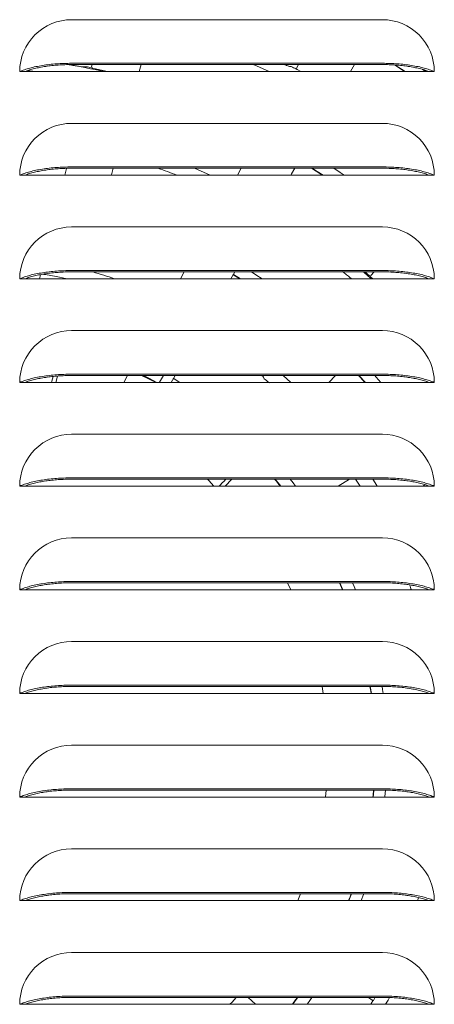
# Model space of a CAD drawing. Extents: x 0 to 420, y 0 to 297.
# Drawn here: x 191 to 195, y 127 to 136 of the extents above; entities that cross this region are included whole.
import ezdxf

# ---------------------------------------------------------------- set-up
doc = ezdxf.new("R2010")
doc.units = 0
doc.layers.add('M0', color=3, linetype='CONTINUOUS')

msp = doc.modelspace()

# ---------------------------------------------------------------- linework, layer by layer
at = {"layer": 'M0', "linetype": 'CONTINUOUS', "lineweight": 13}
for p, q in [((191.727194, 135.832373), (194.607194, 135.832373)), ((191.247194, 135.352374), (191.296155, 135.352374)), ((191.296155, 135.352374), (195.038233, 135.352374)), ((191.312954, 135.358579), (191.367603, 135.352374)), ((191.393213, 135.352374), (191.319694, 135.360908)), ((191.727194, 135.428546), (194.607194, 135.428546)), ((191.727194, 135.416489), (194.607194, 135.416489)), ((191.863, 135.397137), (191.829092, 135.395461)), ((191.917943, 135.416489), (191.91284, 135.395744)), ((192.046158, 135.355123), (191.921824, 135.3848)), ((192.056509, 135.352374), (192.046158, 135.355123)), ((192.371278, 135.416489), (192.354097, 135.352374)), ((193.414923, 135.416489), (193.417797, 135.41523)), ((193.417797, 135.41523), (193.550523, 135.355378)), ((193.747497, 135.399995), (193.740433, 135.40043)), ((193.7613, 135.399131), (193.747497, 135.399995)), ((193.828482, 135.416489), (193.810464, 135.384057)), ((193.850213, 135.352374), (193.817084, 135.37065)), ((194.34847, 135.416489), (194.311453, 135.352374)), ((194.718069, 135.413013), (194.810928, 135.352374)), ((194.816414, 135.352374), (194.724312, 135.412607)), ((194.979226, 135.371889), (195.007454, 135.352374)), ((195.038233, 135.352374), (195.087195, 135.352374)), ((191.727194, 134.872374), (194.607194, 134.872374)), ((191.6812, 134.453984), (191.666047, 134.392375)), ((191.727194, 134.468544), (194.607194, 134.468544)), ((191.727194, 134.45649), (194.607194, 134.45649)), ((192.114046, 134.45649), (192.097502, 134.394746)), ((192.866026, 134.455595), (193.01175, 134.39291)), ((193.299664, 134.45649), (193.264389, 134.392375)), ((193.794214, 134.45649), (193.763406, 134.403126)), ((193.948883, 134.45649), (194.045876, 134.395716)), ((194.003105, 134.426418), (193.954708, 134.45649)), ((194.155278, 134.45649), (194.214698, 134.417268)), ((191.247194, 134.392375), (191.296155, 134.392375)), ((191.296155, 134.392375), (195.038233, 134.392375)), ((192.097502, 134.394746), (192.096867, 134.392375)), ((193.763406, 134.403126), (193.757197, 134.392375)), ((194.056752, 134.392375), (194.003105, 134.426418)), ((194.045876, 134.395716), (194.0511, 134.392375)), ((194.214698, 134.417268), (194.251686, 134.392375)), ((195.038233, 134.392375), (195.087195, 134.392375)), ((191.727194, 133.912375), (194.607194, 133.912375)), ((191.247194, 133.432373), (191.296155, 133.432373)), ((191.296155, 133.432373), (195.038233, 133.432373)), ((191.440067, 133.469812), (191.430934, 133.432373)), ((191.727194, 133.508545), (194.607194, 133.508545)), ((191.727194, 133.496488), (194.607194, 133.496488)), ((192.771605, 133.496488), (192.736484, 133.432373)), ((193.239958, 133.496488), (193.202941, 133.432373)), ((193.222376, 133.470679), (193.286585, 133.432373)), ((193.292494, 133.432373), (193.225911, 133.472161)), ((193.393148, 133.496488), (193.435618, 133.469803)), ((193.435618, 133.469803), (193.493711, 133.432373)), ((194.430675, 133.496488), (194.475101, 133.458139)), ((194.440856, 133.494485), (194.434926, 133.496488)), ((194.453786, 133.490099), (194.440856, 133.494485)), ((194.475101, 133.458139), (194.504448, 133.432373)), ((194.530713, 133.496488), (194.498129, 133.462534)), ((194.517844, 133.432373), (194.500148, 133.449015)), ((195.038233, 133.432373), (195.087195, 133.432373)), ((191.727194, 132.952373), (194.607194, 132.952373)), ((191.557351, 132.527239), (191.545767, 132.484006)), ((191.597694, 132.529437), (191.582403, 132.472374)), ((191.727194, 132.548545), (194.607194, 132.548545)), ((191.727194, 132.536489), (194.607194, 132.536489)), ((192.245743, 132.536489), (192.210622, 132.472374)), ((192.430084, 132.519517), (192.39703, 132.536489)), ((192.518087, 132.472374), (192.430084, 132.519517)), ((192.543002, 132.475309), (192.578476, 132.536489)), ((192.685701, 132.536489), (192.648685, 132.472374)), ((193.489202, 132.536489), (193.500712, 132.526178)), ((193.500712, 132.526178), (193.502987, 132.523732)), ((193.502987, 132.523732), (193.504051, 132.521769)), ((193.504051, 132.521769), (193.512294, 132.506506)), ((193.757261, 132.472374), (193.688508, 132.536489)), ((194.173067, 132.536489), (194.108953, 132.472374)), ((194.386107, 132.536489), (194.403495, 132.517678)), ((194.392041, 132.534604), (194.390291, 132.536489)), ((194.448785, 132.472374), (194.392041, 132.534604)), ((194.403495, 132.517678), (194.444665, 132.472374)), ((194.535448, 132.536489), (194.548114, 132.522261)), ((194.548114, 132.522261), (194.591803, 132.472374)), ((191.247194, 132.472374), (191.296155, 132.472374)), ((191.296155, 132.472374), (195.038233, 132.472374)), ((191.545767, 132.484006), (191.542649, 132.472374)), ((192.543002, 132.475309), (192.541109, 132.472374)), ((192.719885, 132.479269), (192.66713, 132.510889)), ((192.731151, 132.472374), (192.719885, 132.479269)), ((193.550766, 132.474067), (193.552806, 132.472691)), ((193.552806, 132.472691), (193.559284, 132.467496)), ((195.038233, 132.472374), (195.087195, 132.472374)), ((191.727194, 131.992374), (194.607194, 131.992374)), ((191.247194, 131.512374), (191.296155, 131.512374)), ((191.296155, 131.512374), (195.038233, 131.512374)), ((191.727194, 131.588543), (194.607194, 131.588543)), ((191.727194, 131.57649), (194.607194, 131.57649)), ((193.002468, 131.559587), (192.985656, 131.57649)), ((193.043582, 131.514148), (193.002468, 131.559587)), ((193.045219, 131.512374), (193.043582, 131.514148)), ((193.213068, 131.57649), (193.148952, 131.512374)), ((193.654634, 131.526047), (193.612572, 131.57649)), ((193.665793, 131.512374), (193.654634, 131.526047)), ((193.780374, 131.541033), (193.751971, 131.57649)), ((193.802859, 131.512374), (193.780374, 131.541033)), ((194.302045, 131.57649), (194.19654, 131.512374)), ((194.356132, 131.57649), (194.401003, 131.512374)), ((194.540004, 131.542038), (194.518478, 131.57649)), ((194.557013, 131.512374), (194.540004, 131.542038)), ((194.999141, 131.523035), (194.980675, 131.512374)), ((195.038233, 131.512374), (195.087195, 131.512374)), ((191.727194, 131.032375), (194.607194, 131.032375)), ((191.727194, 130.628544), (194.607194, 130.628544)), ((191.727194, 130.616488), (194.607194, 130.616488)), ((193.726095, 130.616488), (193.757827, 130.552373)), ((194.209127, 130.616488), (194.21857, 130.594819)), ((194.23996, 130.552373), (194.212493, 130.616488)), ((194.343843, 130.582064), (194.329396, 130.616488)), ((191.247194, 130.552373), (191.296155, 130.552373)), ((191.296155, 130.552373), (195.038233, 130.552373)), ((194.21857, 130.594819), (194.236619, 130.552373)), ((194.343843, 130.582064), (194.356002, 130.552373)), ((194.356168, 130.552373), (194.343843, 130.582064)), ((195.020465, 130.552373), (195.018848, 130.55766)), ((195.038233, 130.552373), (195.087195, 130.552373)), ((191.727194, 130.072373), (194.607194, 130.072373)), ((191.727194, 129.668545), (194.607194, 129.668545)), ((191.727194, 129.656489), (194.607194, 129.656489)), ((194.048319, 129.656489), (194.059224, 129.592373)), ((194.491321, 129.656489), (194.498239, 129.611319)), ((194.504094, 129.592373), (194.494441, 129.656489)), ((194.498239, 129.611319), (194.50098, 129.592373)), ((194.607447, 129.627492), (194.603071, 129.656489)), ((194.61246, 129.592373), (194.607447, 129.627492)), ((191.247194, 129.592373), (191.296155, 129.592373)), ((191.296155, 129.592373), (195.038233, 129.592373)), ((195.038233, 129.592373), (195.087195, 129.592373)), ((191.727194, 129.112374), (194.607194, 129.112374)), ((191.727194, 128.708543), (194.607194, 128.708543)), ((191.727194, 128.69649), (194.607194, 128.69649)), ((194.086107, 128.69649), (194.079129, 128.632374)), ((194.524821, 128.69649), (194.520269, 128.648325)), ((194.523996, 128.654622), (194.527915, 128.69649)), ((194.630132, 128.63745), (194.635618, 128.696264)), ((191.247194, 128.632374), (191.296155, 128.632374)), ((191.296155, 128.632374), (195.038233, 128.632374)), ((194.520269, 128.648325), (194.51863, 128.632374)), ((194.521728, 128.632374), (194.523996, 128.654622)), ((194.629617, 128.632374), (194.630132, 128.63745)), ((195.038233, 128.632374), (195.087195, 128.632374)), ((191.727194, 128.152375), (194.607194, 128.152375)), ((191.727194, 127.748544), (194.607194, 127.748544)), ((191.727194, 127.736488), (194.607194, 127.736488)), ((193.849471, 127.736488), (193.8228, 127.672372)), ((194.306604, 127.709074), (194.293127, 127.672372)), ((194.296416, 127.672372), (194.31967, 127.736488)), ((194.316401, 127.736488), (194.306604, 127.709074)), ((194.410729, 127.672372), (194.430991, 127.729807)), ((194.430991, 127.729807), (194.433285, 127.736488)), ((194.940752, 127.697956), (194.932713, 127.672372)), ((194.941867, 127.701541), (194.940752, 127.697956)), ((191.247194, 127.672372), (191.296155, 127.672372)), ((191.296155, 127.672372), (195.038233, 127.672372)), ((195.038233, 127.672372), (195.087195, 127.672372)), ((191.727194, 127.192373), (194.607194, 127.192373)), ((191.727194, 126.788545), (194.607194, 126.788545)), ((191.727194, 126.776489), (194.607194, 126.776489)), ((193.21365, 126.733064), (193.253477, 126.776489)), ((193.42968, 126.712373), (193.362618, 126.776489)), ((193.819077, 126.776489), (193.801862, 126.752385)), ((193.808236, 126.755975), (193.822855, 126.776489)), ((193.92712, 126.738226), (193.953462, 126.776489)), ((194.478205, 126.77089), (194.468507, 126.776489)), ((194.537544, 126.771771), (194.534013, 126.776489)), ((194.658375, 126.750931), (194.673287, 126.774449)), ((191.247194, 126.712373), (191.296155, 126.712373)), ((191.296155, 126.712373), (195.038233, 126.712373)), ((193.192852, 126.712373), (193.21365, 126.733064)), ((193.801862, 126.752385), (193.772668, 126.712373)), ((193.7765, 126.712373), (193.808236, 126.755975)), ((193.908951, 126.712373), (193.92712, 126.738226)), ((194.520997, 126.749198), (194.499112, 126.712373)), ((194.521604, 126.750385), (194.520997, 126.749198)), ((194.6367, 126.715025), (194.652363, 126.741218)), ((194.645177, 126.714087), (194.6367, 126.715025)), ((194.650202, 126.712373), (194.645177, 126.714087)), ((194.652363, 126.741218), (194.658375, 126.750931)), ((195.038233, 126.712373), (195.087195, 126.712373))]:
    msp.add_line(p, q, dxfattribs=at)
for centre, radius, start, end in [((191.727194, 135.352374), 0.479999, 90, 180.000036), ((194.607196, 135.352374), 0.479999, 359.999964, 450), ((190.622452, 129.037191), 6.469403, 77.464464, 80.414921), ((190.637164, 129.110592), 6.404945, 78.536462, 78.966152), ((190.651034, 129.097257), 7.027615, 63.32245, 63.731537), ((191.727194, 134.392375), 0.479999, 90, 180.000036), ((194.607196, 134.392375), 0.479999, 359.999964, 450), ((190.614248, 129.016752), 5.766571, 68.781096, 70.617302), ((191.727199, 133.432371), 0.480004, 90, 179.999795), ((194.607191, 133.432371), 0.480004, 0.000205, 90), ((190.624301, 129.044408), 4.637943, 71.102854, 73.724582), ((190.534483, 128.93859), 6.006428, 48.788647, 49.268269), ((191.727194, 132.472374), 0.479999, 90, 180.000036), ((194.607196, 132.472374), 0.479999, 359.999964, 450), ((190.619937, 129.03477), 3.92376, 61.175339, 63.181422), ((190.569159, 128.97688), 4.595682, 49.54999, 50.177379), ((191.727194, 131.512375), 0.479999, 90, 180.000036), ((194.607196, 131.512375), 0.479999, 359.999964, 450), ((190.576415, 129.002085), 3.977598, 39.131838, 40.332787), ((191.727199, 130.552371), 0.480004, 90, 179.999795), ((194.607191, 130.552371), 0.480004, 0.000205, 90), ((190.634275, 129.044895), 4.500119, 19.544058, 20.184754), ((191.727194, 129.592374), 0.479999, 90, 180.000036), ((194.607196, 129.592374), 0.479999, 359.999964, 450), ((191.727194, 128.632375), 0.479999, 90, 180.000036), ((194.607196, 128.632375), 0.479999, 359.999964, 450), ((191.727199, 127.672371), 0.480004, 90, 179.999795), ((194.607191, 127.672371), 0.480004, 0.000205, 90), ((191.727194, 126.712374), 0.479999, 90, 180.000036), ((194.607196, 126.712374), 0.479999, 359.999964, 450), ((289.78065, 291.796876), 190.56792, 239.993582, 240.008524)]:
    msp.add_arc(centre, radius, start, end, dxfattribs=at)
at = {"layer": 'M0', "linetype": 'CONTINUOUS', "lineweight": 13, "extrusion": (0, 0, -1)}
for points, knots in [([(191.727194, 135.428546), (191.703827, 135.428297), (191.680461, 135.428049), (191.657259, 135.427261), (191.634057, 135.426473), (191.611021, 135.425146), (191.588311, 135.423433), (191.565602, 135.42172), (191.54322, 135.41962), (191.521325, 135.41711), (191.49943, 135.4146), (191.478021, 135.411681), (191.457244, 135.408384), (191.436466, 135.405087), (191.41632, 135.401413), (191.396973, 135.397378), (191.377627, 135.393343), (191.359081, 135.388947), (191.341364, 135.384245), (191.323646, 135.379544), (191.306758, 135.374537), (191.291201, 135.369174), (191.275645, 135.363811), (191.26142, 135.358092), (191.247194, 135.352374)], [0, 0, 0, 0, 1, 1, 1, 2, 2, 2, 3, 3, 3, 4, 4, 4, 5, 5, 5, 6, 6, 6, 7, 7, 7, 8, 8, 8, 8]), ([(191.727194, 135.416489), (191.706563, 135.416283), (191.685932, 135.416078), (191.665432, 135.415419), (191.644931, 135.414761), (191.624561, 135.41365), (191.604449, 135.412218), (191.584337, 135.410785), (191.564483, 135.409031), (191.545016, 135.406931), (191.525548, 135.40483), (191.506465, 135.402385), (191.487882, 135.399621), (191.4693, 135.396856), (191.451216, 135.393773), (191.43377, 135.390382), (191.416324, 135.386992), (191.399515, 135.383294), (191.383365, 135.379333), (191.367215, 135.375372), (191.351723, 135.371147), (191.337298, 135.36661), (191.322873, 135.362073), (191.309514, 135.357223), (191.296155, 135.352374)], [0, 0, 0, 0, 1, 1, 1, 2, 2, 2, 3, 3, 3, 4, 4, 4, 5, 5, 5, 6, 6, 6, 7, 7, 7, 8, 8, 8, 8]), ([(191.829092, 135.395461), (191.825562, 135.395826), (191.822031, 135.39619), (191.817572, 135.396797), (191.810769, 135.397722), (191.801803, 135.39921), (191.791355, 135.400945), (191.780908, 135.402681), (191.768979, 135.404665), (191.753315, 135.407288), (191.737651, 135.409911), (191.718253, 135.413174), (191.707696, 135.414947), (191.706945, 135.415073), (191.706239, 135.415192), (191.705533, 135.41531)], [0, 0, 0, 0, 1, 1, 1, 2, 2, 2, 3, 3, 3, 4, 4, 4, 5, 5, 5, 5]), ([(191.921824, 135.3848), (191.918922, 135.385574), (191.91602, 135.386347), (191.913532, 135.386735), (191.911993, 135.386974), (191.910612, 135.387066), (191.910155, 135.387702), (191.91014, 135.387723), (191.910125, 135.387745), (191.910111, 135.387767)], [0, 0, 0, 0, 1, 1, 1, 2, 2, 2, 3, 3, 3, 3]), ([(193.740433, 135.40043), (193.73772, 135.401432), (193.735008, 135.402433), (193.730944, 135.404155), (193.724213, 135.407008), (193.713777, 135.411837), (193.707859, 135.414578), (193.706265, 135.415316), (193.704999, 135.415903), (193.703733, 135.416489)], [0, 0, 0, 0, 1, 1, 1, 2, 2, 2, 3, 3, 3, 3]), ([(193.817084, 135.37065), (193.81441, 135.372175), (193.811737, 135.373701), (193.809442, 135.374764), (193.807974, 135.375444), (193.806661, 135.375935), (193.806265, 135.376664), (193.806247, 135.376697), (193.806231, 135.37673), (193.806215, 135.376764)], [0, 0, 0, 0, 1, 1, 1, 2, 2, 2, 3, 3, 3, 3]), ([(195.087195, 135.352374), (195.07297, 135.358092), (195.058744, 135.363811), (195.043187, 135.369174), (195.02763, 135.374537), (195.010741, 135.379544), (194.993025, 135.384245), (194.975308, 135.388947), (194.956762, 135.393343), (194.937416, 135.397378), (194.91807, 135.401413), (194.897923, 135.405087), (194.877146, 135.408384), (194.856368, 135.411681), (194.83496, 135.4146), (194.813065, 135.41711), (194.79117, 135.41962), (194.768787, 135.421719), (194.746078, 135.423433), (194.723369, 135.425146), (194.700332, 135.426473), (194.67713, 135.427261), (194.653929, 135.428049), (194.630561, 135.428297), (194.607194, 135.428546)], [0, 0, 0, 0, 1, 1, 1, 2, 2, 2, 3, 3, 3, 4, 4, 4, 5, 5, 5, 6, 6, 6, 7, 7, 7, 8, 8, 8, 8]), ([(195.038233, 135.352374), (195.024874, 135.357223), (195.011515, 135.362073), (194.99709, 135.36661), (194.982665, 135.371147), (194.967175, 135.375372), (194.951025, 135.379333), (194.934875, 135.383294), (194.918064, 135.386992), (194.900618, 135.390382), (194.883171, 135.393773), (194.865088, 135.396856), (194.846506, 135.399621), (194.827924, 135.402385), (194.808842, 135.40483), (194.789374, 135.406931), (194.769906, 135.409031), (194.750052, 135.410785), (194.729941, 135.412218), (194.709829, 135.41365), (194.689459, 135.414761), (194.668958, 135.415419), (194.648457, 135.416077), (194.627826, 135.416283), (194.607194, 135.416489)], [0, 0, 0, 0, 1, 1, 1, 2, 2, 2, 3, 3, 3, 4, 4, 4, 5, 5, 5, 6, 6, 6, 7, 7, 7, 8, 8, 8, 8]), ([(191.727194, 134.468544), (191.703827, 134.468296), (191.680461, 134.468049), (191.657259, 134.467262), (191.634057, 134.466475), (191.611021, 134.465147), (191.588311, 134.463434), (191.565602, 134.46172), (191.54322, 134.45962), (191.521325, 134.457111), (191.49943, 134.454602), (191.478021, 134.451682), (191.457244, 134.448385), (191.436466, 134.445087), (191.41632, 134.441411), (191.396973, 134.437376), (191.377627, 134.43334), (191.359081, 134.428945), (191.341364, 134.424244), (191.323646, 134.419542), (191.306758, 134.414534), (191.291201, 134.409172), (191.275645, 134.403809), (191.26142, 134.398092), (191.247194, 134.392375)], [0, 0, 0, 0, 1, 1, 1, 2, 2, 2, 3, 3, 3, 4, 4, 4, 5, 5, 5, 6, 6, 6, 7, 7, 7, 8, 8, 8, 8]), ([(191.727194, 134.45649), (191.706563, 134.456283), (191.685932, 134.456075), (191.665432, 134.455417), (191.644931, 134.454759), (191.624561, 134.453651), (191.604449, 134.452219), (191.584337, 134.450787), (191.564483, 134.449032), (191.545016, 134.446931), (191.525548, 134.444831), (191.506465, 134.442386), (191.487882, 134.439622), (191.4693, 134.436857), (191.451216, 134.433774), (191.43377, 134.430383), (191.416324, 134.426993), (191.399515, 134.423296), (191.383365, 134.419334), (191.367215, 134.415372), (191.351723, 134.411146), (191.337298, 134.406608), (191.322873, 134.402071), (191.309514, 134.397223), (191.296155, 134.392375)], [0, 0, 0, 0, 1, 1, 1, 2, 2, 2, 3, 3, 3, 4, 4, 4, 5, 5, 5, 6, 6, 6, 7, 7, 7, 8, 8, 8, 8]), ([(195.087195, 134.392375), (195.07297, 134.398092), (195.058744, 134.403809), (195.043187, 134.409172), (195.02763, 134.414534), (195.010741, 134.419542), (194.993025, 134.424244), (194.975308, 134.428945), (194.956762, 134.43334), (194.937416, 134.437376), (194.91807, 134.441411), (194.897923, 134.445087), (194.877146, 134.448385), (194.856368, 134.451682), (194.83496, 134.454601), (194.813065, 134.457111), (194.79117, 134.45962), (194.768787, 134.46172), (194.746078, 134.463434), (194.723369, 134.465147), (194.700332, 134.466475), (194.67713, 134.467262), (194.653929, 134.468049), (194.630561, 134.468296), (194.607194, 134.468544)], [0, 0, 0, 0, 1, 1, 1, 2, 2, 2, 3, 3, 3, 4, 4, 4, 5, 5, 5, 6, 6, 6, 7, 7, 7, 8, 8, 8, 8]), ([(195.038233, 134.392375), (195.024874, 134.397223), (195.011515, 134.402071), (194.99709, 134.406608), (194.982665, 134.411146), (194.967175, 134.415372), (194.951025, 134.419334), (194.934875, 134.423296), (194.918064, 134.426993), (194.900618, 134.430383), (194.883171, 134.433774), (194.865088, 134.436857), (194.846506, 134.439622), (194.827924, 134.442386), (194.808842, 134.444831), (194.789374, 134.446931), (194.769906, 134.449032), (194.750052, 134.450787), (194.729941, 134.452219), (194.709829, 134.453651), (194.689459, 134.454759), (194.668958, 134.455417), (194.648457, 134.456075), (194.627826, 134.456283), (194.607194, 134.45649)], [0, 0, 0, 0, 1, 1, 1, 2, 2, 2, 3, 3, 3, 4, 4, 4, 5, 5, 5, 6, 6, 6, 7, 7, 7, 8, 8, 8, 8]), ([(191.727194, 133.508545), (191.703827, 133.508298), (191.680461, 133.508051), (191.657259, 133.507263), (191.634057, 133.506475), (191.611021, 133.505146), (191.588311, 133.503432), (191.565602, 133.501718), (191.54322, 133.499618), (191.521325, 133.497109), (191.49943, 133.4946), (191.478021, 133.49168), (191.457244, 133.488383), (191.436466, 133.485086), (191.41632, 133.481411), (191.396973, 133.477377), (191.377627, 133.473342), (191.359081, 133.468946), (191.341364, 133.464244), (191.323646, 133.459543), (191.306758, 133.454535), (191.291201, 133.449173), (191.275645, 133.44381), (191.26142, 133.438091), (191.247194, 133.432373)], [0, 0, 0, 0, 1, 1, 1, 2, 2, 2, 3, 3, 3, 4, 4, 4, 5, 5, 5, 6, 6, 6, 7, 7, 7, 8, 8, 8, 8]), ([(191.727194, 133.496488), (191.706563, 133.496282), (191.685932, 133.496076), (191.665432, 133.495418), (191.644931, 133.494761), (191.624561, 133.493652), (191.604449, 133.49222), (191.584337, 133.490787), (191.564483, 133.48903), (191.545016, 133.486929), (191.525548, 133.484829), (191.506465, 133.482386), (191.487882, 133.479622), (191.4693, 133.476859), (191.451216, 133.473776), (191.43377, 133.470384), (191.416324, 133.466993), (191.399515, 133.463294), (191.383365, 133.459332), (191.367215, 133.45537), (191.351723, 133.451146), (191.337298, 133.446609), (191.322873, 133.442072), (191.309514, 133.437222), (191.296155, 133.432373)], [0, 0, 0, 0, 1, 1, 1, 2, 2, 2, 3, 3, 3, 4, 4, 4, 5, 5, 5, 6, 6, 6, 7, 7, 7, 8, 8, 8, 8]), ([(191.452636, 133.476467), (191.497421, 133.468748), (191.542206, 133.461028), (191.584749, 133.453138), (191.627293, 133.445247), (191.667595, 133.437185), (191.691375, 133.432501), (191.691594, 133.432458), (191.691812, 133.432415), (191.692029, 133.432373)], [0, 0, 0, 0, 1, 1, 1, 2, 2, 2, 3, 3, 3, 3]), ([(194.23791, 133.500811), (194.250347, 133.490647), (194.262784, 133.480483), (194.274949, 133.470353), (194.287114, 133.460222), (194.299008, 133.450126), (194.307422, 133.442844), (194.312136, 133.438765), (194.315758, 133.435569), (194.31938, 133.432373)], [0, 0, 0, 0, 1, 1, 1, 2, 2, 2, 3, 3, 3, 3]), ([(194.500148, 133.449015), (194.498104, 133.451083), (194.496061, 133.45315), (194.494044, 133.454694), (194.492841, 133.455615), (194.491647, 133.45635), (194.49174, 133.457078), (194.491743, 133.457096), (194.491746, 133.457114), (194.491749, 133.457132)], [0, 0, 0, 0, 1, 1, 1, 2, 2, 2, 3, 3, 3, 3]), ([(195.087195, 133.432373), (195.07297, 133.438091), (195.058744, 133.44381), (195.043187, 133.449173), (195.02763, 133.454536), (195.010741, 133.459543), (194.993025, 133.464244), (194.975308, 133.468946), (194.956762, 133.473342), (194.937416, 133.477377), (194.91807, 133.481412), (194.897923, 133.485086), (194.877146, 133.488383), (194.856368, 133.49168), (194.83496, 133.494599), (194.813065, 133.497109), (194.79117, 133.499619), (194.768787, 133.501718), (194.746078, 133.503432), (194.723369, 133.505146), (194.700332, 133.506475), (194.67713, 133.507263), (194.653929, 133.508051), (194.630561, 133.508298), (194.607194, 133.508545)], [0, 0, 0, 0, 1, 1, 1, 2, 2, 2, 3, 3, 3, 4, 4, 4, 5, 5, 5, 6, 6, 6, 7, 7, 7, 8, 8, 8, 8]), ([(195.038233, 133.432373), (195.024874, 133.437222), (195.011515, 133.442072), (194.99709, 133.446609), (194.982665, 133.451146), (194.967175, 133.45537), (194.951025, 133.459332), (194.934875, 133.463294), (194.918064, 133.466993), (194.900618, 133.470384), (194.883171, 133.473776), (194.865088, 133.476859), (194.846506, 133.479622), (194.827924, 133.482386), (194.808842, 133.484829), (194.789374, 133.486929), (194.769906, 133.48903), (194.750052, 133.490787), (194.729941, 133.49222), (194.709829, 133.493652), (194.689459, 133.494761), (194.668958, 133.495418), (194.648457, 133.496076), (194.627826, 133.496282), (194.607194, 133.496488)], [0, 0, 0, 0, 1, 1, 1, 2, 2, 2, 3, 3, 3, 4, 4, 4, 5, 5, 5, 6, 6, 6, 7, 7, 7, 8, 8, 8, 8]), ([(191.727194, 132.548545), (191.703827, 132.548297), (191.680461, 132.548048), (191.657259, 132.547261), (191.634057, 132.546473), (191.611021, 132.545146), (191.588311, 132.543433), (191.565602, 132.541719), (191.54322, 132.53962), (191.521325, 132.53711), (191.49943, 132.5346), (191.478021, 132.531681), (191.457244, 132.528384), (191.436466, 132.525087), (191.41632, 132.521412), (191.396973, 132.517377), (191.377627, 132.513342), (191.359081, 132.508947), (191.341364, 132.504245), (191.323646, 132.499544), (191.306758, 132.494536), (191.291201, 132.489173), (191.275645, 132.483811), (191.26142, 132.478092), (191.247194, 132.472374)], [0, 0, 0, 0, 1, 1, 1, 2, 2, 2, 3, 3, 3, 4, 4, 4, 5, 5, 5, 6, 6, 6, 7, 7, 7, 8, 8, 8, 8]), ([(191.727194, 132.536489), (191.706563, 132.536283), (191.685932, 132.536077), (191.665432, 132.535419), (191.644931, 132.534761), (191.624561, 132.53365), (191.604449, 132.532218), (191.584337, 132.530785), (191.564483, 132.52903), (191.545016, 132.52693), (191.525548, 132.52483), (191.506465, 132.522385), (191.487882, 132.51962), (191.4693, 132.516856), (191.451216, 132.513773), (191.43377, 132.510382), (191.416324, 132.506992), (191.399515, 132.503294), (191.383365, 132.499333), (191.367215, 132.495372), (191.351723, 132.491147), (191.337298, 132.48661), (191.322873, 132.482073), (191.309514, 132.477223), (191.296155, 132.472374)], [0, 0, 0, 0, 1, 1, 1, 2, 2, 2, 3, 3, 3, 4, 4, 4, 5, 5, 5, 6, 6, 6, 7, 7, 7, 8, 8, 8, 8]), ([(192.375523, 132.536489), (192.382865, 132.533183), (192.390206, 132.529877), (192.400511, 132.525056), (192.4198, 132.516034), (192.449472, 132.501707), (192.470089, 132.491723), (192.487835, 132.483128), (192.498871, 132.477751), (192.509908, 132.472374)], [0, 0, 0, 0, 1, 1, 1, 2, 2, 2, 3, 3, 3, 3]), ([(195.087195, 132.472374), (195.07297, 132.478092), (195.058744, 132.48381), (195.043187, 132.489173), (195.02763, 132.494536), (195.010741, 132.499544), (194.993025, 132.504245), (194.975308, 132.508947), (194.956762, 132.513342), (194.937416, 132.517377), (194.91807, 132.521412), (194.897923, 132.525087), (194.877146, 132.528384), (194.856368, 132.531681), (194.83496, 132.5346), (194.813065, 132.53711), (194.79117, 132.53962), (194.768787, 132.541719), (194.746078, 132.543433), (194.723369, 132.545146), (194.700332, 132.546473), (194.67713, 132.547261), (194.653929, 132.548049), (194.630561, 132.548297), (194.607194, 132.548545)], [0, 0, 0, 0, 1, 1, 1, 2, 2, 2, 3, 3, 3, 4, 4, 4, 5, 5, 5, 6, 6, 6, 7, 7, 7, 8, 8, 8, 8]), ([(195.038233, 132.472374), (195.024874, 132.477223), (195.011515, 132.482073), (194.99709, 132.48661), (194.982665, 132.491147), (194.967175, 132.495372), (194.951025, 132.499333), (194.934875, 132.503294), (194.918064, 132.506992), (194.900618, 132.510382), (194.883171, 132.513773), (194.865088, 132.516856), (194.846506, 132.51962), (194.827924, 132.522385), (194.808842, 132.52483), (194.789374, 132.52693), (194.769906, 132.52903), (194.750052, 132.530785), (194.729941, 132.532218), (194.709829, 132.53365), (194.689459, 132.534761), (194.668958, 132.535419), (194.648457, 132.536077), (194.627826, 132.536283), (194.607194, 132.536489)], [0, 0, 0, 0, 1, 1, 1, 2, 2, 2, 3, 3, 3, 4, 4, 4, 5, 5, 5, 6, 6, 6, 7, 7, 7, 8, 8, 8, 8]), ([(191.727194, 131.588543), (191.703827, 131.588296), (191.680461, 131.588049), (191.657259, 131.587262), (191.634057, 131.586475), (191.611021, 131.585147), (191.588311, 131.583434), (191.565602, 131.58172), (191.54322, 131.57962), (191.521325, 131.577111), (191.49943, 131.574601), (191.478021, 131.571682), (191.457244, 131.568385), (191.436466, 131.565087), (191.41632, 131.561411), (191.396973, 131.557375), (191.377627, 131.55334), (191.359081, 131.548945), (191.341364, 131.544243), (191.323646, 131.539542), (191.306758, 131.534534), (191.291201, 131.529172), (191.275645, 131.523809), (191.26142, 131.518092), (191.247194, 131.512374)], [0, 0, 0, 0, 1, 1, 1, 2, 2, 2, 3, 3, 3, 4, 4, 4, 5, 5, 5, 6, 6, 6, 7, 7, 7, 8, 8, 8, 8]), ([(191.727194, 131.57649), (191.706563, 131.576283), (191.685932, 131.576075), (191.665432, 131.575417), (191.644931, 131.574759), (191.624561, 131.57365), (191.604449, 131.572218), (191.584337, 131.570787), (191.564483, 131.569032), (191.545016, 131.566931), (191.525548, 131.564831), (191.506465, 131.562386), (191.487882, 131.559621), (191.4693, 131.556857), (191.451216, 131.553774), (191.43377, 131.550383), (191.416324, 131.546993), (191.399515, 131.543296), (191.383365, 131.539334), (191.367215, 131.535372), (191.351723, 131.531145), (191.337298, 131.526608), (191.322873, 131.522071), (191.309514, 131.517223), (191.296155, 131.512374)], [0, 0, 0, 0, 1, 1, 1, 2, 2, 2, 3, 3, 3, 4, 4, 4, 5, 5, 5, 6, 6, 6, 7, 7, 7, 8, 8, 8, 8]), ([(193.158763, 131.57649), (193.153949, 131.571675), (193.149134, 131.56686), (193.143709, 131.561435), (193.138284, 131.556011), (193.132248, 131.549975), (193.12397, 131.541697), (193.115691, 131.533419), (193.10517, 131.522896), (193.094649, 131.512374)], [0, 0, 0, 0, 1, 1, 1, 2, 2, 2, 3, 3, 3, 3]), ([(195.087195, 131.512374), (195.07297, 131.518092), (195.058744, 131.523809), (195.043187, 131.529172), (195.02763, 131.534534), (195.010741, 131.539542), (194.993025, 131.544243), (194.975308, 131.548945), (194.956762, 131.55334), (194.937416, 131.557375), (194.91807, 131.561411), (194.897923, 131.565087), (194.877146, 131.568385), (194.856368, 131.571682), (194.83496, 131.574601), (194.813065, 131.577111), (194.79117, 131.57962), (194.768787, 131.58172), (194.746078, 131.583434), (194.723369, 131.585147), (194.700332, 131.586474), (194.67713, 131.587262), (194.653929, 131.588049), (194.630561, 131.588296), (194.607194, 131.588543)], [0, 0, 0, 0, 1, 1, 1, 2, 2, 2, 3, 3, 3, 4, 4, 4, 5, 5, 5, 6, 6, 6, 7, 7, 7, 8, 8, 8, 8]), ([(195.038233, 131.512374), (195.024874, 131.517223), (195.011515, 131.522071), (194.99709, 131.526608), (194.982665, 131.531145), (194.967175, 131.535372), (194.951025, 131.539334), (194.934875, 131.543296), (194.918064, 131.546993), (194.900618, 131.550383), (194.883171, 131.553773), (194.865088, 131.556857), (194.846506, 131.559621), (194.827924, 131.562386), (194.808842, 131.564831), (194.789374, 131.566931), (194.769906, 131.569032), (194.750052, 131.570787), (194.729941, 131.572218), (194.709829, 131.57365), (194.689459, 131.574759), (194.668958, 131.575417), (194.648457, 131.576075), (194.627826, 131.576283), (194.607194, 131.57649)], [0, 0, 0, 0, 1, 1, 1, 2, 2, 2, 3, 3, 3, 4, 4, 4, 5, 5, 5, 6, 6, 6, 7, 7, 7, 8, 8, 8, 8]), ([(191.727194, 130.628544), (191.703827, 130.628298), (191.680461, 130.628051), (191.657259, 130.627263), (191.634057, 130.626475), (191.611021, 130.625146), (191.588311, 130.623432), (191.565602, 130.621718), (191.54322, 130.619618), (191.521325, 130.617109), (191.49943, 130.614599), (191.478021, 130.61168), (191.457244, 130.608383), (191.436466, 130.605086), (191.41632, 130.601411), (191.396973, 130.597376), (191.377627, 130.593341), (191.359081, 130.588946), (191.341364, 130.584244), (191.323646, 130.579543), (191.306758, 130.574535), (191.291201, 130.569172), (191.275645, 130.56381), (191.26142, 130.558091), (191.247194, 130.552373)], [0, 0, 0, 0, 1, 1, 1, 2, 2, 2, 3, 3, 3, 4, 4, 4, 5, 5, 5, 6, 6, 6, 7, 7, 7, 8, 8, 8, 8]), ([(191.727194, 130.616488), (191.706563, 130.616282), (191.685932, 130.616075), (191.665432, 130.615418), (191.644931, 130.614761), (191.624561, 130.613652), (191.604449, 130.612219), (191.584337, 130.610787), (191.564483, 130.60903), (191.545016, 130.606929), (191.525548, 130.604829), (191.506465, 130.602386), (191.487882, 130.599622), (191.4693, 130.596859), (191.451216, 130.593775), (191.43377, 130.590384), (191.416324, 130.586993), (191.399515, 130.583294), (191.383365, 130.579332), (191.367215, 130.57537), (191.351723, 130.571146), (191.337298, 130.566609), (191.322873, 130.562072), (191.309514, 130.557222), (191.296155, 130.552373)], [0, 0, 0, 0, 1, 1, 1, 2, 2, 2, 3, 3, 3, 4, 4, 4, 5, 5, 5, 6, 6, 6, 7, 7, 7, 8, 8, 8, 8]), ([(195.087195, 130.552373), (195.07297, 130.558091), (195.058744, 130.563809), (195.043187, 130.569172), (195.02763, 130.574535), (195.010741, 130.579543), (194.993025, 130.584244), (194.975308, 130.588946), (194.956762, 130.593341), (194.937416, 130.597376), (194.91807, 130.601411), (194.897923, 130.605086), (194.877146, 130.608383), (194.856368, 130.61168), (194.83496, 130.614599), (194.813065, 130.617109), (194.79117, 130.619618), (194.768787, 130.621718), (194.746078, 130.623432), (194.723369, 130.625146), (194.700332, 130.626475), (194.67713, 130.627263), (194.653929, 130.628051), (194.630561, 130.628297), (194.607194, 130.628544)], [0, 0, 0, 0, 1, 1, 1, 2, 2, 2, 3, 3, 3, 4, 4, 4, 5, 5, 5, 6, 6, 6, 7, 7, 7, 8, 8, 8, 8]), ([(195.038233, 130.552373), (195.024874, 130.557222), (195.011515, 130.562072), (194.99709, 130.566609), (194.982665, 130.571146), (194.967175, 130.57537), (194.951025, 130.579332), (194.934875, 130.583294), (194.918064, 130.586993), (194.900618, 130.590384), (194.883171, 130.593775), (194.865088, 130.596859), (194.846506, 130.599622), (194.827924, 130.602386), (194.808842, 130.604829), (194.789374, 130.606929), (194.769906, 130.60903), (194.750052, 130.610787), (194.729941, 130.612219), (194.709829, 130.613652), (194.689459, 130.614761), (194.668958, 130.615418), (194.648457, 130.616075), (194.627826, 130.616282), (194.607194, 130.616488)], [0, 0, 0, 0, 1, 1, 1, 2, 2, 2, 3, 3, 3, 4, 4, 4, 5, 5, 5, 6, 6, 6, 7, 7, 7, 8, 8, 8, 8]), ([(191.727194, 129.668545), (191.703827, 129.668297), (191.680461, 129.668048), (191.657259, 129.667261), (191.634057, 129.666473), (191.611021, 129.665146), (191.588311, 129.663433), (191.565602, 129.661719), (191.54322, 129.659619), (191.521325, 129.65711), (191.49943, 129.6546), (191.478021, 129.651681), (191.457244, 129.648384), (191.436466, 129.645087), (191.41632, 129.641412), (191.396973, 129.637377), (191.377627, 129.633342), (191.359081, 129.628947), (191.341364, 129.624245), (191.323646, 129.619544), (191.306758, 129.614536), (191.291201, 129.609173), (191.275645, 129.60381), (191.26142, 129.598092), (191.247194, 129.592373)], [0, 0, 0, 0, 1, 1, 1, 2, 2, 2, 3, 3, 3, 4, 4, 4, 5, 5, 5, 6, 6, 6, 7, 7, 7, 8, 8, 8, 8]), ([(191.727194, 129.656489), (191.706563, 129.656283), (191.685932, 129.656077), (191.665432, 129.655419), (191.644931, 129.654761), (191.624561, 129.65365), (191.604449, 129.652217), (191.584337, 129.650785), (191.564483, 129.64903), (191.545016, 129.64693), (191.525548, 129.64483), (191.506465, 129.642385), (191.487882, 129.63962), (191.4693, 129.636856), (191.451216, 129.633773), (191.43377, 129.630382), (191.416324, 129.626992), (191.399515, 129.623294), (191.383365, 129.619333), (191.367215, 129.615372), (191.351723, 129.611147), (191.337298, 129.60661), (191.322873, 129.602073), (191.309514, 129.597223), (191.296155, 129.592373)], [0, 0, 0, 0, 1, 1, 1, 2, 2, 2, 3, 3, 3, 4, 4, 4, 5, 5, 5, 6, 6, 6, 7, 7, 7, 8, 8, 8, 8]), ([(195.087195, 129.592373), (195.07297, 129.598092), (195.058744, 129.60381), (195.043187, 129.609173), (195.02763, 129.614536), (195.010741, 129.619544), (194.993025, 129.624245), (194.975308, 129.628947), (194.956762, 129.633342), (194.937416, 129.637377), (194.91807, 129.641412), (194.897923, 129.645087), (194.877146, 129.648384), (194.856368, 129.651681), (194.83496, 129.6546), (194.813065, 129.65711), (194.79117, 129.659619), (194.768787, 129.661719), (194.746078, 129.663433), (194.723369, 129.665146), (194.700332, 129.666473), (194.67713, 129.667261), (194.653929, 129.668048), (194.630561, 129.668297), (194.607194, 129.668545)], [0, 0, 0, 0, 1, 1, 1, 2, 2, 2, 3, 3, 3, 4, 4, 4, 5, 5, 5, 6, 6, 6, 7, 7, 7, 8, 8, 8, 8]), ([(195.038233, 129.592373), (195.024874, 129.597223), (195.011515, 129.602073), (194.99709, 129.60661), (194.982665, 129.611147), (194.967175, 129.615372), (194.951025, 129.619333), (194.934875, 129.623294), (194.918064, 129.626992), (194.900618, 129.630382), (194.883171, 129.633773), (194.865088, 129.636856), (194.846506, 129.63962), (194.827924, 129.642385), (194.808842, 129.64483), (194.789374, 129.64693), (194.769906, 129.64903), (194.750052, 129.650785), (194.729941, 129.652217), (194.709829, 129.65365), (194.689459, 129.654761), (194.668958, 129.655419), (194.648457, 129.656077), (194.627826, 129.656283), (194.607194, 129.656489)], [0, 0, 0, 0, 1, 1, 1, 2, 2, 2, 3, 3, 3, 4, 4, 4, 5, 5, 5, 6, 6, 6, 7, 7, 7, 8, 8, 8, 8]), ([(191.727194, 128.708543), (191.703827, 128.708296), (191.680461, 128.708049), (191.657259, 128.707262), (191.634057, 128.706474), (191.611021, 128.705147), (191.588311, 128.703434), (191.565602, 128.70172), (191.54322, 128.69962), (191.521325, 128.697111), (191.49943, 128.694601), (191.478021, 128.691682), (191.457244, 128.688385), (191.436466, 128.685087), (191.41632, 128.681411), (191.396973, 128.677375), (191.377627, 128.67334), (191.359081, 128.668945), (191.341364, 128.664243), (191.323646, 128.659542), (191.306758, 128.654534), (191.291201, 128.649171), (191.275645, 128.643809), (191.26142, 128.638092), (191.247194, 128.632374)], [0, 0, 0, 0, 1, 1, 1, 2, 2, 2, 3, 3, 3, 4, 4, 4, 5, 5, 5, 6, 6, 6, 7, 7, 7, 8, 8, 8, 8]), ([(191.727194, 128.69649), (191.706563, 128.696282), (191.685932, 128.696075), (191.665432, 128.695417), (191.644931, 128.694759), (191.624561, 128.69365), (191.604449, 128.692218), (191.584337, 128.690786), (191.564483, 128.689031), (191.545016, 128.686931), (191.525548, 128.684831), (191.506465, 128.682386), (191.487882, 128.679621), (191.4693, 128.676857), (191.451216, 128.673774), (191.43377, 128.670383), (191.416324, 128.666992), (191.399515, 128.663295), (191.383365, 128.659334), (191.367215, 128.655373), (191.351723, 128.651148), (191.337298, 128.646611), (191.322873, 128.642074), (191.309514, 128.637224), (191.296155, 128.632374)], [0, 0, 0, 0, 1, 1, 1, 2, 2, 2, 3, 3, 3, 4, 4, 4, 5, 5, 5, 6, 6, 6, 7, 7, 7, 8, 8, 8, 8]), ([(195.087195, 128.632374), (195.07297, 128.638092), (195.058744, 128.643809), (195.043187, 128.649171), (195.02763, 128.654534), (195.010741, 128.659542), (194.993025, 128.664243), (194.975308, 128.668945), (194.956762, 128.67334), (194.937416, 128.677375), (194.91807, 128.681411), (194.897923, 128.685087), (194.877146, 128.688385), (194.856368, 128.691682), (194.83496, 128.694601), (194.813065, 128.697111), (194.79117, 128.69962), (194.768787, 128.70172), (194.746078, 128.703434), (194.723369, 128.705147), (194.700332, 128.706474), (194.67713, 128.707262), (194.653929, 128.708049), (194.630561, 128.708296), (194.607194, 128.708543)], [0, 0, 0, 0, 1, 1, 1, 2, 2, 2, 3, 3, 3, 4, 4, 4, 5, 5, 5, 6, 6, 6, 7, 7, 7, 8, 8, 8, 8]), ([(195.038233, 128.632374), (195.024874, 128.637224), (195.011515, 128.642074), (194.99709, 128.646611), (194.982665, 128.651148), (194.967175, 128.655373), (194.951025, 128.659334), (194.934875, 128.663295), (194.918064, 128.666993), (194.900618, 128.670383), (194.883171, 128.673774), (194.865088, 128.676857), (194.846506, 128.679621), (194.827924, 128.682386), (194.808842, 128.684831), (194.789374, 128.686931), (194.769906, 128.689031), (194.750052, 128.690786), (194.729941, 128.692218), (194.709829, 128.69365), (194.689459, 128.694759), (194.668958, 128.695417), (194.648457, 128.696075), (194.627826, 128.696282), (194.607194, 128.69649)], [0, 0, 0, 0, 1, 1, 1, 2, 2, 2, 3, 3, 3, 4, 4, 4, 5, 5, 5, 6, 6, 6, 7, 7, 7, 8, 8, 8, 8]), ([(191.727194, 127.748544), (191.703827, 127.748297), (191.680461, 127.74805), (191.657259, 127.747263), (191.634057, 127.746475), (191.611021, 127.745146), (191.588311, 127.743432), (191.565602, 127.741718), (191.54322, 127.739618), (191.521325, 127.737109), (191.49943, 127.734599), (191.478021, 127.73168), (191.457244, 127.728383), (191.436466, 127.725086), (191.41632, 127.721411), (191.396973, 127.717376), (191.377627, 127.713341), (191.359081, 127.708946), (191.341364, 127.704244), (191.323646, 127.699543), (191.306758, 127.694535), (191.291201, 127.689172), (191.275645, 127.683809), (191.26142, 127.678091), (191.247194, 127.672372)], [0, 0, 0, 0, 1, 1, 1, 2, 2, 2, 3, 3, 3, 4, 4, 4, 5, 5, 5, 6, 6, 6, 7, 7, 7, 8, 8, 8, 8]), ([(191.727194, 127.736488), (191.706563, 127.736282), (191.685932, 127.736075), (191.665432, 127.735418), (191.644931, 127.73476), (191.624561, 127.733652), (191.604449, 127.732219), (191.584337, 127.730786), (191.564483, 127.72903), (191.545016, 127.726929), (191.525548, 127.724829), (191.506465, 127.722386), (191.487882, 127.719622), (191.4693, 127.716859), (191.451216, 127.713775), (191.43377, 127.710384), (191.416324, 127.706993), (191.399515, 127.703294), (191.383365, 127.699332), (191.367215, 127.69537), (191.351723, 127.691146), (191.337298, 127.686609), (191.322873, 127.682072), (191.309514, 127.677222), (191.296155, 127.672372)], [0, 0, 0, 0, 1, 1, 1, 2, 2, 2, 3, 3, 3, 4, 4, 4, 5, 5, 5, 6, 6, 6, 7, 7, 7, 8, 8, 8, 8]), ([(195.087195, 127.672372), (195.07297, 127.678091), (195.058744, 127.683809), (195.043187, 127.689172), (195.02763, 127.694535), (195.010741, 127.699543), (194.993025, 127.704244), (194.975308, 127.708946), (194.956762, 127.713341), (194.937416, 127.717376), (194.91807, 127.721411), (194.897923, 127.725086), (194.877146, 127.728383), (194.856368, 127.73168), (194.83496, 127.734599), (194.813065, 127.737109), (194.79117, 127.739618), (194.768787, 127.741717), (194.746078, 127.743432), (194.723369, 127.745146), (194.700332, 127.746475), (194.67713, 127.747263), (194.653929, 127.74805), (194.630561, 127.748297), (194.607194, 127.748544)], [0, 0, 0, 0, 1, 1, 1, 2, 2, 2, 3, 3, 3, 4, 4, 4, 5, 5, 5, 6, 6, 6, 7, 7, 7, 8, 8, 8, 8]), ([(195.038233, 127.672372), (195.024874, 127.677222), (195.011515, 127.682072), (194.99709, 127.686609), (194.982665, 127.691146), (194.967175, 127.69537), (194.951025, 127.699332), (194.934875, 127.703294), (194.918064, 127.706993), (194.900618, 127.710384), (194.883171, 127.713775), (194.865088, 127.716859), (194.846506, 127.719622), (194.827924, 127.722386), (194.808842, 127.724829), (194.789374, 127.726929), (194.769906, 127.72903), (194.750052, 127.730786), (194.729941, 127.732219), (194.709829, 127.733652), (194.689459, 127.73476), (194.668958, 127.735418), (194.648457, 127.736075), (194.627826, 127.736282), (194.607194, 127.736488)], [0, 0, 0, 0, 1, 1, 1, 2, 2, 2, 3, 3, 3, 4, 4, 4, 5, 5, 5, 6, 6, 6, 7, 7, 7, 8, 8, 8, 8]), ([(191.727194, 126.788545), (191.703827, 126.788298), (191.680461, 126.788051), (191.657259, 126.787263), (191.634057, 126.786476), (191.611021, 126.785147), (191.588311, 126.783433), (191.565602, 126.781718), (191.54322, 126.779619), (191.521325, 126.77711), (191.49943, 126.7746), (191.478021, 126.771681), (191.457244, 126.768384), (191.436466, 126.765087), (191.41632, 126.761412), (191.396973, 126.757377), (191.377627, 126.753342), (191.359081, 126.748947), (191.341364, 126.744245), (191.323646, 126.739544), (191.306758, 126.734536), (191.291201, 126.729173), (191.275645, 126.72381), (191.26142, 126.718092), (191.247194, 126.712373)], [0, 0, 0, 0, 1, 1, 1, 2, 2, 2, 3, 3, 3, 4, 4, 4, 5, 5, 5, 6, 6, 6, 7, 7, 7, 8, 8, 8, 8]), ([(191.727194, 126.776489), (191.706563, 126.776283), (191.685932, 126.776077), (191.665432, 126.775419), (191.644931, 126.77476), (191.624561, 126.77365), (191.604449, 126.772217), (191.584337, 126.770785), (191.564483, 126.76903), (191.545016, 126.76693), (191.525548, 126.76483), (191.506465, 126.762384), (191.487882, 126.75962), (191.4693, 126.756857), (191.451216, 126.753775), (191.43377, 126.750385), (191.416324, 126.746994), (191.399515, 126.743295), (191.383365, 126.739333), (191.367215, 126.735371), (191.351723, 126.731147), (191.337298, 126.72661), (191.322873, 126.722073), (191.309514, 126.717223), (191.296155, 126.712373)], [0, 0, 0, 0, 1, 1, 1, 2, 2, 2, 3, 3, 3, 4, 4, 4, 5, 5, 5, 6, 6, 6, 7, 7, 7, 8, 8, 8, 8]), ([(194.537544, 126.771771), (194.535321, 126.768139), (194.533097, 126.764508), (194.530554, 126.760338), (194.528012, 126.756169), (194.52515, 126.751462), (194.523119, 126.748568), (194.52243, 126.747587), (194.521838, 126.746815), (194.521245, 126.746042)], [0, 0, 0, 0, 1, 1, 1, 2, 2, 2, 3, 3, 3, 3]), ([(195.087195, 126.712373), (195.07297, 126.718092), (195.058744, 126.72381), (195.043187, 126.729173), (195.02763, 126.734536), (195.010741, 126.739544), (194.993025, 126.744245), (194.975308, 126.748947), (194.956762, 126.753342), (194.937416, 126.757377), (194.91807, 126.761412), (194.897923, 126.765087), (194.877146, 126.768384), (194.856368, 126.771681), (194.83496, 126.7746), (194.813065, 126.77711), (194.79117, 126.779619), (194.768787, 126.781718), (194.746078, 126.783433), (194.723369, 126.785147), (194.700332, 126.786476), (194.67713, 126.787263), (194.653929, 126.788051), (194.630561, 126.788298), (194.607194, 126.788545)], [0, 0, 0, 0, 1, 1, 1, 2, 2, 2, 3, 3, 3, 4, 4, 4, 5, 5, 5, 6, 6, 6, 7, 7, 7, 8, 8, 8, 8]), ([(195.038233, 126.712373), (195.024874, 126.717223), (195.011515, 126.722073), (194.99709, 126.72661), (194.982665, 126.731147), (194.967175, 126.735371), (194.951025, 126.739333), (194.934875, 126.743295), (194.918064, 126.746994), (194.900618, 126.750385), (194.883171, 126.753775), (194.865088, 126.756857), (194.846506, 126.75962), (194.827924, 126.762384), (194.808842, 126.76483), (194.789374, 126.76693), (194.769906, 126.76903), (194.750052, 126.770785), (194.729941, 126.772217), (194.709829, 126.77365), (194.689459, 126.774761), (194.668958, 126.775419), (194.648457, 126.776077), (194.627826, 126.776283), (194.607194, 126.776489)], [0, 0, 0, 0, 1, 1, 1, 2, 2, 2, 3, 3, 3, 4, 4, 4, 5, 5, 5, 6, 6, 6, 7, 7, 7, 8, 8, 8, 8])]:
    msp.add_open_spline(points, degree=3, knots=knots, dxfattribs=at)

doc.saveas('drawing.dxf')
